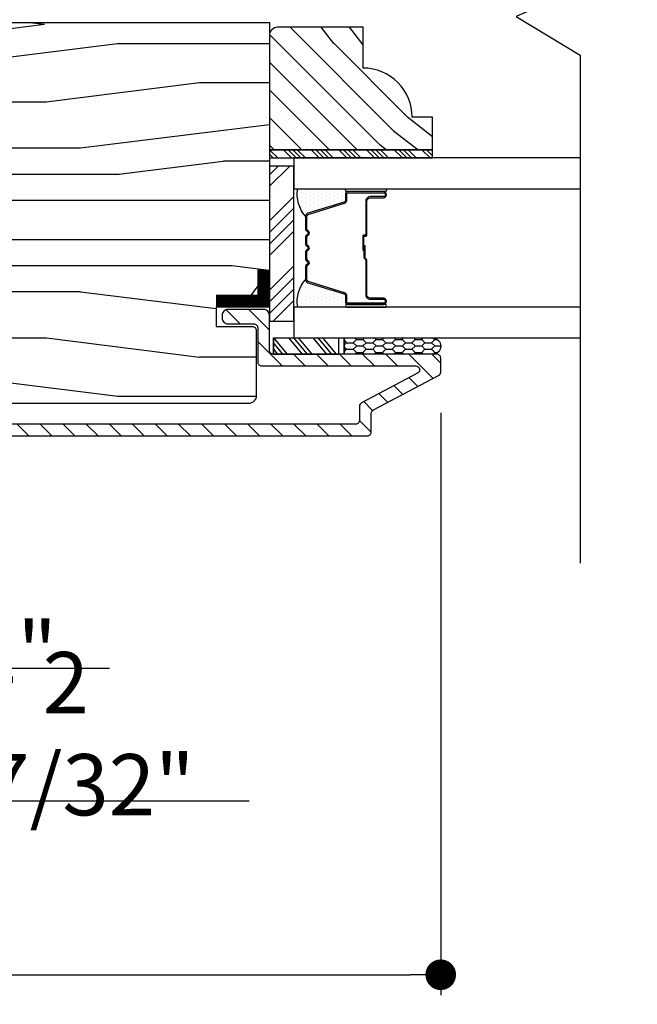
# Model space of a CAD drawing. Extents: x 0 to 162, y 0 to 38.
# Drawn here: x 103 to 106, y 20 to 24 of the extents above; entities that cross this region are included whole.
import ezdxf

# ---------------------------------------------------------------- set-up
doc = ezdxf.new("R2010")
doc.units = 0
doc.header["$LTSCALE"] = 6
doc.header["$MEASUREMENT"] = 0
doc.layers.get('0').update_dxf_attribs({"linetype": 'CONTINUOUS'})
doc.layers.get('Defpoints').update_dxf_attribs({"linetype": 'CONTINUOUS', "lineweight": 5})
doc.layers.add('A-ANNO-DIMS', color=3, linetype='CONTINUOUS')
doc.layers.add('A-DETL-CUT', color=6, linetype='CONTINUOUS')
doc.styles.add('SIMPLEX', font='SIMPLEX.shx', dxfattribs={"width": 0.75})
doc.dimstyles.new('Andersen Section', dxfattribs={"dimscale": 2.5, "dimtxt": 0.09375, "dimasz": 0.046875, "dimexe": 0.03125, "dimexo": 0.0625, "dimgap": 0.03125, "dimtad": 1, "dimdec": 5, "dimzin": 3, "dimdsep": 46, "dimlunit": 4, "dimtxsty": 'SIMPLEX', "dimblk": 'DOT', "dimcen": 0, "dimclrd": 256, "dimclre": 256, "dimadec": 0, "dimazin": 0, "dimtfac": 1, "dimtdec": 5, "dimtmove": 0, "dimatfit": 0, "dimldrblk": 'DOT', "dimfxl": 0, "dimfrac": 2, "dimtolj": 1, "dimtzin": 4, "dimlwd": -1, "dimlwe": -1, "dimarcsym": 0})

# ---------------------------------------------------------------- blocks, each defined once
blk = doc.blocks.new('casement jamb 111')
at = {"layer": 'A-DETL-CUT'}
h = blk.add_hatch(dxfattribs=at)
h.set_pattern_fill('PGRAIN', color=256, scale=0.05, angle=180, style=0)
h.set_pattern_definition([(7e-15, (-27.175, -48.0806), (2e-16, -1.5), [0.8, -5.2]), (7e-15, (-27.175, -48.2306), (2e-16, -1.5), [1.14362, -4.85638]), (7e-15, (-27.175, -48.3806), (2e-16, -1.5), [1.45736, -4.54264]), (7e-15, (-27.175, -48.5306), (2e-16, -1.5), [1.45736, -4.54264]), (7e-15, (-27.175, -48.6806), (2e-16, -1.5), [1.14362, -4.85638]), (7e-15, (-27.175, -48.8306), (2e-16, -1.5), [0.8, -5.2]), (7e-15, (-27.175, -48.9806), (2e-16, -1.5), [1.05231, -4.94769]), (7e-15, (-27.175, -49.1306), (2e-16, -1.5), [4.28626, -1.71374]), (7e-15, (-27.175, -49.2806), (2e-16, -1.5), [3.94264, -2.05736]), (7e-15, (-27.175, -49.4306), (2e-16, -1.5), [0.61921, -5.38079]), (7e-15, (-25.575, -47.9806), (2e-16, -1.5), [0.45736, -5.54264]), (7e-15, (-25.4446, -48.1572), (2e-16, -1.5), [0.54023, -5.45977]), (7e-15, (-25.1314, -48.3073), (2e-16, -1.5), [0.22756, -5.77244]), (7e-15, (-25.1314, -48.6039), (2e-16, -1.5), [0.22756, -5.77244]), (7e-15, (-25.4446, -48.7539), (2e-16, -1.5), [0.54023, -5.45977]), (7e-15, (-25.575, -48.9306), (2e-16, -1.5), [0.45736, -5.54264]), (7e-15, (-25.7227, -49.0306), (2e-16, -1.5), [0.80533, -5.19467]), (7e-15, (-26.1558, -49.3806), (2e-16, -1.5), [2.78079, -3.21921]), (7e-15, (-24.3177, -48.0806), (2e-16, -1.5), [0.14264, -5.85736]), (7e-15, (-24.3177, -48.2306), (2e-16, -1.5), [0.34306, -5.65694]), (7e-15, (-24.3177, -48.3806), (2e-16, -1.5), [0.67293, -5.32707]), (7e-15, (-24.3177, -48.5306), (2e-16, -1.5), [1.08527, -4.91473]), (7e-15, (-24.3177, -48.6806), (2e-16, -1.5), [1.42889, -4.57111]), (7e-15, (-24.3177, -48.8306), (2e-16, -1.5), [1.74264, -4.25736]), (7e-15, (-24.5174, -48.9806), (2e-16, -1.5), [1.94236, -4.05764]), (7e-15, (-22.7746, -48.0806), (2e-16, -1.5), [0.39958, -5.60042]), (7e-15, (-22.7656, -48.2707), (2e-16, -1.5), [0.71144, -5.28856]), (7e-15, (-22.4324, -48.4306), (2e-16, -1.5), [0.45736, -5.54264]), (7e-15, (-22.302, -48.6072), (2e-16, -1.5), [0.54023, -5.45977]), (7e-15, (-21.9888, -48.7573), (2e-16, -1.5), [0.22756, -5.77244]), (7e-15, (-21.9888, -49.0539), (2e-16, -1.5), [0.22756, -5.77244]), (7e-15, (-22.302, -49.2039), (2e-16, -1.5), [0.54023, -5.45977]), (7e-15, (-22.4324, -49.3806), (2e-16, -1.5), [0.45736, -5.54264]), (352.875, (-25.71765, -48.5306), (6, 3e-08), [0.59078, -11.5026]), (352.875, (-26.0314, -48.6806), (6, 3e-08), [0.59132, -11.50206]), (352.875, (-26.375, -48.8306), (6, 3e-08), [0.80623, -11.28716]), (352.875, (-26.1227, -48.9806), (6, 3e-08), [0.40311, -11.69027]), (352.875, (-25.11765, -47.9806), (6, 3e-08), [0.80623, -11.28716]), (352.875, (-24.9044, -48.1572), (6, 3e-08), [0.59132, -11.50206]), (352.875, (-24.9039, -48.3073), (6, 3e-08), [0.59078, -11.5026]), (352.875, (-22.575, -48.9806), (6, 3e-08), [0.59078, -11.5026]), (352.875, (-22.88876, -49.1306), (6, 3e-08), [0.59132, -11.50206]), (352.875, (-23.2324, -49.2806), (6, 3e-08), [0.80623, -11.28716]), (352.875, (-23.375, -49.3806), (6, 3e-08), [0.40311, -11.69027]), (352.875, (-21.775, -48.0056), (6, 3e-08), [0.60467, -11.48872]), (352.875, (-22.375, -48.0806), (6, 3e-08), [1.20934, -10.88405]), (352.875, (-22.05415, -48.2707), (6, 3e-08), [0.88598, -11.20741]), (352.875, (-21.975, -48.4306), (6, 3e-08), [0.80623, -11.28716]), (352.875, (-21.7618, -48.6072), (6, 3e-08), [0.59132, -11.50206]), (352.875, (-21.7612, -48.7573), (6, 3e-08), [0.59078, -11.5026]), (187.125, (-24.31765, -48.5306), (-6, 3e-08), [0.59078, -11.5026]), (7.125, (-26.375, -48.0806), (6, -3e-08), [0.80623, -11.28716]), (7.125, (-26.0314, -48.2306), (6, -3e-08), [0.59132, -11.50206]), (7.125, (-25.71765, -48.3806), (6, -3e-08), [0.59078, -11.5026]), (187.125, (-24.31765, -48.6806), (-6, 3e-08), [0.59132, -11.50206]), (187.125, (-24.31765, -48.8306), (-6, 3e-08), [0.80623, -11.28716]), (187.125, (-24.5174, -48.9806), (-6, 3e-08), [0.40311, -11.69027]), (7.125, (-26.5558, -49.4306), (6, -3e-08), [0.40311, -11.69027]), (187.125, (-22.975, -47.9306), (-6, 3e-08), [1.20934, -10.88405]), (187.125, (-22.7746, -48.0806), (-6, 3e-08), [1.20934, -10.88405]), (187.125, (-22.7656, -48.2707), (-6, 3e-08), [0.88598, -11.20741]), (7.125, (-23.2324, -48.5306), (6, -3e-08), [0.80623, -11.28716]), (7.125, (-22.88876, -48.6806), (6, -3e-08), [0.59132, -11.50206]), (7.125, (-22.575, -48.8306), (6, -3e-08), [0.59078, -11.5026]), (187.125, (-21.175, -48.9806), (-6, 3e-08), [0.59078, -11.5026]), (187.125, (-21.175, -49.1306), (-6, 3e-08), [0.59132, -11.50206]), (187.125, (-21.175, -49.2806), (-6, 3e-08), [0.80623, -11.28716]), (187.125, (-21.175, -49.4306), (-6, 3e-08), [0.60467, -11.48872]), (7e-15, (-25.1314, -48.4186), (2e-16, -1.5), [0.22756, -5.77244]), (7e-15, (-25.1314, -48.495), (2e-16, -1.5), [0.22756, -5.77244]), (7e-15, (-21.9888, -48.8686), (2e-16, -1.5), [0.22756, -5.77244]), (7e-15, (-21.9888, -48.945), (2e-16, -1.5), [0.22756, -5.77244]), (7.125, (-25.4371, -48.45685), (6, -3e-08), [0.30808, -11.78531]), (352.875, (-25.4371, -48.45685), (6, 3e-08), [0.30808, -11.78531]), (187.125, (-24.5982, -48.45685), (-6, 3e-08), [0.30808, -11.78531]), (352.875, (-24.9039, -48.4186), (6, 3e-08), [0.30808, -11.78531]), (7.125, (-22.2945, -48.90685), (6, -3e-08), [0.30808, -11.78531]), (352.875, (-22.2945, -48.90685), (6, 3e-08), [0.30808, -11.78531]), (187.125, (-21.45554, -48.90685), (-6, 3e-08), [0.30808, -11.78531]), (352.875, (-21.7612, -48.8686), (6, 3e-08), [0.30808, -11.78531])])
h.paths.add_polyline_path([(-1.0625, -1.4678, -0.414214), (-0.8125, -1.7178), (-0.8125, -2.4828), (-1.0785, -2.4828), (-1.0785, -2.5525), (-1.2135, -2.5525), (-1.2135, -2.6305), (-1.0785, -2.6305), (-1.0785, -2.6998), (-0.875, -2.6998), (-0.875, -2.8955, -0.414214), (-0.906, -2.9265), (-2.3252, -2.9265, -0.414214), (-2.3562, -2.8955), (-2.3562, -2.6468, -0.414214), (-2.3412, -2.6318), (-2.2022, -2.6318), (-2.2022, -2.5568), (-2.3029, -2.5568), (-2.4063, -2.4145), (-2.4063, -1.4678)])
h = blk.add_hatch(dxfattribs=at)
h.set_pattern_fill('PGRAIN', color=256, scale=0.025, angle=135, style=0)
h.set_pattern_definition([(45, (-75.1278, -36.20735), (0.53033, -0.53033), [0.4, -2.6]), (45, (-75.07474, -36.2604), (0.53033, -0.53033), [0.57181, -2.42819]), (45, (-75.0217, -36.3134), (0.53033, -0.53033), [0.728682, -2.271318]), (45, (-74.9687, -36.36645), (0.53033, -0.53033), [0.728682, -2.271318]), (45, (-74.91565, -36.4195), (0.53033, -0.53033), [0.57181, -2.42819]), (45, (-74.8626, -36.4725), (0.53033, -0.53033), [0.4, -2.6]), (45, (-74.8096, -36.52555), (0.53033, -0.53033), [0.526157, -2.473843]), (45, (-74.75655, -36.5786), (0.53033, -0.53033), [2.143128, -0.856872]), (45, (-74.7035, -36.6316), (0.53033, -0.53033), [1.971318, -1.028682]), (45, (-74.6505, -36.68465), (0.53033, -0.53033), [0.309607, -2.690393]), (45, (-74.59745, -35.6063), (0.53033, -0.53033), [0.228682, -2.771318]), (45, (-74.4889, -35.6227), (0.53033, -0.53033), [0.270117, -2.729883]), (45, (-74.3251, -35.565), (0.53033, -0.53033), [0.11378, -2.88622]), (45, (-74.22026, -35.66984), (0.53033, -0.53033), [0.11378, -2.88622]), (45, (-74.2779, -35.8336), (0.53033, -0.53033), [0.270117, -2.729883]), (45, (-74.2616, -35.9422), (0.53033, -0.53033), [0.228682, -2.771318]), (45, (-74.2784, -36.02975), (0.53033, -0.53033), [0.402665, -2.597335]), (45, (-74.3078, -36.3066), (0.53033, -0.53033), [1.390393, -1.609607]), (45, (-74.11755, -35.1971), (0.53033, -0.53033), [0.071318, -2.928682]), (45, (-74.0645, -35.25015), (0.53033, -0.53033), [0.17153, -2.82847]), (45, (-74.0115, -35.3032), (0.53033, -0.53033), [0.336466, -2.663534]), (45, (-73.95845, -35.3562), (0.53033, -0.53033), [0.542637, -2.457363]), (45, (-73.9054, -35.40925), (0.53033, -0.53033), [0.714446, -2.285554]), (45, (-73.8524, -35.4623), (0.53033, -0.53033), [0.871318, -2.128682]), (45, (-73.86996, -35.5859), (0.53033, -0.53033), [0.971178, -2.028822]), (45, (-73.572, -34.6516), (0.53033, -0.53033), [0.19979, -2.80021]), (45, (-73.5016, -34.7156), (0.53033, -0.53033), [0.355718, -2.644282]), (45, (-73.32726, -34.6543), (0.53033, -0.53033), [0.228682, -2.771318]), (45, (-73.2187, -34.6707), (0.53033, -0.53033), [0.270117, -2.729883]), (45, (-73.0549, -34.613), (0.53033, -0.53033), [0.11378, -2.88622]), (45, (-72.9501, -34.71785), (0.53033, -0.53033), [0.11378, -2.88622]), (45, (-73.00775, -34.88164), (0.53033, -0.53033), [0.270117, -2.729883]), (45, (-72.9914, -34.9902), (0.53033, -0.53033), [0.228682, -2.771318]), (37.875, (-74.45342, -35.8512), (2.1213203, 2.1213204), [0.29539, -5.751302]), (37.875, (-74.5113, -36.01515), (2.1213203, 2.1213204), [0.29566, -5.751032]), (37.875, (-74.57977, -36.18967), (2.1213203, 2.1213204), [0.403113, -5.64358]), (37.875, (-74.43753, -36.1535), (2.1213203, 2.1213204), [0.201556, -5.845137]), (37.875, (-74.43575, -35.4446), (2.1213203, 2.1213204), [0.403113, -5.64358]), (37.875, (-74.2979, -35.43167), (2.1213203, 2.1213204), [0.29566, -5.751032]), (37.875, (-74.24465, -35.48454), (2.1213203, 2.1213204), [0.29539, -5.751302]), (37.875, (-73.18323, -34.8992), (2.1213203, 2.1213204), [0.29539, -5.751302]), (37.875, (-73.24113, -35.06316), (2.1213203, 2.1213204), [0.29566, -5.751032]), (37.875, (-73.30958, -35.23768), (2.1213203, 2.1213204), [0.403113, -5.64358]), (37.875, (-73.32466, -35.32347), (2.1213203, 2.1213204), [0.201556, -5.845137]), (37.875, (-73.2451, -34.27164), (2.1213203, 2.1213204), [0.302335, -5.744359]), (37.875, (-73.43072, -34.5103), (2.1213203, 2.1213204), [0.60467, -5.442024]), (37.875, (-73.25007, -34.46406), (2.1213203, 2.1213204), [0.442988, -5.603705]), (37.875, (-73.16556, -34.4926), (2.1213203, 2.1213204), [0.403113, -5.64358]), (37.875, (-73.0277, -34.47968), (2.1213203, 2.1213204), [0.29566, -5.751032]), (37.875, (-72.97446, -34.53255), (2.1213203, 2.1213204), [0.29539, -5.751302]), (232.125, (-73.95845, -35.3562), (-2.1213204, -2.1213203), [0.29539, -5.751302]), (52.125, (-74.84494, -35.9245), (2.1213204, 2.1213203), [0.403113, -5.64358]), (52.125, (-74.6704, -35.85605), (2.1213204, 2.1213203), [0.29566, -5.751032]), (52.125, (-74.50646, -35.79816), (2.1213204, 2.1213203), [0.29539, -5.751302]), (232.125, (-73.9054, -35.40925), (-2.1213204, -2.1213203), [0.29566, -5.751032]), (232.125, (-73.8524, -35.4623), (-2.1213204, -2.1213203), [0.403113, -5.64358]), (232.125, (-73.86996, -35.58593), (-2.1213204, -2.1213203), [0.201556, -5.845137]), (52.125, (-74.43156, -36.46572), (2.1213204, 2.1213203), [0.201556, -5.845137]), (232.125, (-73.6959, -34.6694), (-2.1213204, -2.1213203), [0.60467, -5.442024]), (232.125, (-73.572, -34.65157), (-2.1213204, -2.1213203), [0.60467, -5.442024]), (232.125, (-73.5016, -34.7156), (-2.1213204, -2.1213203), [0.442988, -5.603705]), (52.125, (-73.57475, -34.9725), (2.1213204, 2.1213203), [0.403113, -5.64358]), (52.125, (-73.40023, -34.90406), (2.1213204, 2.1213203), [0.29566, -5.751032]), (52.125, (-73.23627, -34.84617), (2.1213204, 2.1213203), [0.29539, -5.751302]), (232.125, (-72.68826, -34.40423), (-2.1213204, -2.1213203), [0.29539, -5.751302]), (232.125, (-72.63523, -34.45726), (-2.1213204, -2.1213203), [0.29566, -5.751032]), (232.125, (-72.5822, -34.5103), (-2.1213204, -2.1213203), [0.403113, -5.64358]), (232.125, (-72.52916, -34.56333), (-2.1213204, -2.1213203), [0.302335, -5.744359]), (45, (-74.28574, -35.60435), (0.53033, -0.53033), [0.11378, -2.88622]), (45, (-74.2587, -35.6314), (0.53033, -0.53033), [0.11378, -2.88622]), (45, (-73.01555, -34.6524), (0.53033, -0.53033), [0.11378, -2.88622]), (45, (-72.9885, -34.6794), (0.53033, -0.53033), [0.11378, -2.88622]), (52.125, (-74.3803, -35.72594), (2.1213204, 2.1213203), [0.15404, -5.892654]), (37.875, (-74.3803, -35.72594), (2.1213203, 2.1213204), [0.15404, -5.892654]), (232.125, (-74.0837, -35.42933), (-2.1213204, -2.1213203), [0.15404, -5.892654]), (37.875, (-74.2053, -35.5239), (2.1213203, 2.1213204), [0.15404, -5.892654]), (52.125, (-73.11012, -34.77395), (2.1213204, 2.1213203), [0.15404, -5.892654]), (37.875, (-73.11012, -34.77395), (2.1213203, 2.1213204), [0.15404, -5.892654]), (232.125, (-72.8135, -34.47734), (-2.1213204, -2.1213203), [0.15404, -5.892654]), (37.875, (-72.9351, -34.5719), (2.1213203, 2.1213204), [0.15404, -5.892654])])
h.paths.add_polyline_path([(-2.4375, -1.4868, -0.414214), (-2.4063, -1.518), (-2.4063, -1.9558), (-3.0313, -1.9558), (-3.0313, -1.8308), (-2.9533, -1.8308, -0.414214), (-2.7653, -1.6428), (-2.7653, -1.4868)])
h = blk.add_hatch(dxfattribs=at)
h.set_pattern_fill('ANSI34', color=256, scale=0.1, angle=90, style=0)
h.set_pattern_definition([(45, (-75.217005, -36.26036), (0.05303301, -0.05303301), []), (45, (-75.217005, -36.24268), (0.05303301, -0.05303301), []), (45, (-75.217005, -36.225), (0.05303301, -0.05303301), []), (45, (-75.217005, -36.20732), (0.05303301, -0.05303301), [])])
h.paths.add_polyline_path([(-2.4063, -1.9558), (-2.4063, -1.9868), (-3.0313, -1.9868), (-3.0313, -1.9558)])
at = {"layer": 'A-DETL-CUT', "linetype": 'Continuous'}
h = blk.add_hatch(dxfattribs=at)
h.set_pattern_fill('DOTS', color=256, scale=0.25, angle=90, style=0)
h.set_pattern_definition([(90, (1.301105, -39.254822), (-0.015625, 0.0078125), [0, -0.015625])])
h.paths.add_polyline_path([(-2.515, -2.1053), (-2.703, -2.1053, -1), (-2.703, -2.1153), (-2.705, -2.1153, -0.414214), (-2.698, -2.1223), (-2.698, -2.1491, 0.329751), (-2.693, -2.1558), (-2.5535, -2.1985, -0.329751), (-2.545, -2.2099, 0.232454)])
h = blk.add_hatch(dxfattribs=at)
h.set_pattern_fill('DOTS', color=256, scale=0.25, angle=90, style=0)
h.set_pattern_definition([(270, (1.301105, 34.592306), (-0.015625, -0.0078125), [0, -0.015625])])
h.paths.add_polyline_path([(-2.515, -2.5572), (-2.703, -2.5572, 1), (-2.703, -2.5472), (-2.705, -2.5472, 0.414214), (-2.698, -2.5402), (-2.698, -2.5134, -0.329751), (-2.693, -2.5067), (-2.5535, -2.4641, 0.329751), (-2.545, -2.4526, -0.232454)])
at = {"layer": 'A-DETL-CUT'}
h = blk.add_hatch(dxfattribs=at)
h.set_pattern_fill('ANSI31', color=256, scale=0.5, angle=180, style=0)
h.set_pattern_definition([(225, (-63.89205, -44.788943), (0.044194174, -0.044194174), [])])
h.paths.add_polyline_path([(-2.4215, -2.7378, 0.414214), (-2.4065, -2.7228), (-2.4065, -2.5893, -0.414214), (-2.384, -2.5668), (-2.248, -2.5668, -0.414214), (-2.2255, -2.5893), (-2.2255, -2.5993, -0.414214), (-2.248, -2.6218), (-2.3465, -2.6218, 0.414214), (-2.3615, -2.6368), (-2.3615, -2.7678, -0.414214), (-2.3765, -2.7828), (-2.9669, -2.7828, 0.782984), (-2.9739, -2.811), (-2.7595, -2.9239, -0.278459), (-2.7515, -2.9371), (-2.7515, -2.9903, 0.414214), (-2.7365, -3.0053), (-0.82, -3.0053, 0.414214), (-0.805, -2.9903), (-0.805, -2.7033, 0.414214), (-0.82, -2.6883), (-1.0159, -2.6883, -0.420988), (-1.0709, -2.632, 0.420988), (-1.0809, -2.6218), (-1.1575, -2.6218, -0.414214), (-1.18, -2.5993), (-1.18, -2.5893, -0.414214), (-1.1575, -2.5668), (-1.0809, -2.5668, 0.420988), (-1.0709, -2.5565, -0.420988), (-1.0159, -2.5003), (-0.7875, -2.5003, -0.414214), (-0.765, -2.5228), (-0.765, -2.5328, -0.414214), (-0.7875, -2.5553), (-0.9875, -2.5553, 0.414214), (-1.01, -2.5778), (-1.01, -2.6108, 0.414214), (-0.9875, -2.6333), (-0.7725, -2.6333, -0.414214), (-0.75, -2.6558), (-0.75, -3.0353, -0.414214), (-0.765, -3.0503), (-2.7815, -3.0503, -0.414214), (-2.7965, -3.0353), (-2.7965, -2.9643, 0.278459), (-2.8045, -2.951), (-3.0545, -2.8195, -0.278459), (-3.0625, -2.8062), (-3.0625, -2.7528, -0.414214), (-3.0475, -2.7378)])
h = blk.add_hatch(dxfattribs=at)
h.set_pattern_fill('CS25', color=256, scale=0.0025, angle=270, style=0)
h.set_pattern_definition([(180, (-76.541798, -43.522357), (-0.0375, 0.0125), [0.025, -0.05]), (135, (-76.5293, -43.534857), (0.0375, 0.0375), [0.01767767, -0.035355338]), (225, (-76.5293, -43.534857), (-0.0375, 0.0375), [0.01767767, -0.035355338]), (225, (-76.5668, -43.522357), (-0.0375, 0.0375), [0.01767767, -0.035355338]), (135, (-76.5668, -43.547357), (0.0375, 0.0375), [0.01767767, -0.035355338]), (225, (-76.5668, -43.572357), (-0.0375, 0.0375), [0.01767767, -0.035355338]), (135, (-76.5668, -43.597357), (0.0375, 0.0375), [0.01767767, -0.035355338]), (225, (-76.5293, -43.584857), (-0.0375, 0.0375), [0.01767767, -0.035355338])])
h.paths.add_polyline_path([(-2.6926, -2.6758), (-2.6926, -2.7378), (-3.0325, -2.7378, -0.966774), (-3.0325, -2.6758)])
for p, q in [((-2.4844, -2.0178), (-2.4069, -2.0953)), ((-2.4402, -2.0178), (-2.4069, -2.0511)), ((-2.5, -2.1348), (-2.4069, -2.2279)), ((-2.5, -2.179), (-2.4069, -2.2721)), ((-2.5, -2.2232), (-2.4069, -2.3163)), ((-2.5, -2.2674), (-2.4069, -2.3605)), ((-2.5, -2.4), (-2.4069, -2.4931)), ((-2.5, -2.4442), (-2.4069, -2.5373)), ((-2.5, -2.4884), (-2.4069, -2.5815)), ((-2.5, -2.5326), (-2.4208, -2.6118)), ((-2.6091, -2.6758), (-2.6619, -2.7378)), ((-2.5913, -2.6758), (-2.6441, -2.7378)), ((-2.5722, -2.6758), (-2.625, -2.7378)), ((-2.5162, -2.6758), (-2.569, -2.7378)), ((-2.4983, -2.6758), (-2.5511, -2.7378)), ((-2.4792, -2.6758), (-2.532, -2.7378)), ((-2.422, -2.6758), (-2.4748, -2.7378)), ((-2.4215, -2.6961), (-2.4569, -2.7378)), ((-2.4215, -2.7186), (-2.4378, -2.7378))]:
    blk.add_line(p, q, dxfattribs=at)
for points in [[(-3.596, 0.7873), (-3.596, -1.073), (-3.8154, -1.2422), (-3.352, -1.446), (-3.596, -1.593), (-3.596, -3.5374)], [(-3.0313, -1.9558), (-2.4063, -1.9558), (-2.4063, -1.9868), (-3.0313, -1.9868), (-3.0313, -1.9558)], [(-2.4215, -2.6758), (-2.4215, -2.7378), (-2.4215, -2.6758), (-2.6714, -2.6758), (-2.6714, -2.7378), (-2.4215, -2.7378), (-2.6714, -2.7378)]]:
    blk.add_lwpolyline(points, dxfattribs=at)
for points in [[(-2.2022, -2.6318), (-2.3412, -2.6318, 0.414214), (-2.3562, -2.6468), (-2.3562, -2.8955, 0.414214), (-2.3252, -2.9265), (-0.906, -2.9265, 0.414214), (-0.875, -2.8955), (-0.875, -2.6998), (-1.0785, -2.6998), (-1.0785, -2.6305), (-1.2135, -2.6305), (-1.2135, -2.5525), (-1.0785, -2.5525), (-1.0785, -2.4828), (-0.8125, -2.4828), (-0.8125, -1.7178, 0.414214), (-1.0625, -1.4678), (-2.4063, -1.4678), (-2.4063, -2.4145), (-2.3029, -2.5568), (-2.2022, -2.5568)], [(-2.4063, -1.9558), (-3.0313, -1.9558), (-3.0313, -1.8308), (-2.9533, -1.8308, -0.414214), (-2.7653, -1.6428), (-2.7653, -1.4868), (-2.4375, -1.4868, -0.414214), (-2.4063, -1.518)]]:
    blk.add_lwpolyline(points, format="xyb", close=True, dxfattribs=at)
at = {"layer": 'A-DETL-CUT', "linetype": 'Continuous'}
for points in [[(-3.596, -1.9868), (-2.5, -1.9868), (-2.5, -2.1049), (-3.596, -2.1049)], [(-3.596, -2.5577), (-2.5, -2.5577), (-2.5, -2.6758), (-3.596, -2.6758)]]:
    blk.add_lwpolyline(points, dxfattribs=at)
at = {"layer": 'A-DETL-CUT'}
blk.add_lwpolyline([(-2.5, -2.6118), (-2.5, -2.0178), (-2.4069, -2.0178), (-2.4069, -2.6118)], close=True, dxfattribs=at)
at = {"layer": 'A-DETL-CUT', "linetype": 'Continuous'}
for points in [[(-2.85, -2.1053, 1), (-2.85, -2.1153), (-2.703, -2.1153, 1), (-2.703, -2.1053)], [(-2.843, -2.5277, 0.414214), (-2.8505, -2.5352, 0.414214), (-2.843, -2.5427), (-2.705, -2.5427, 0.414214), (-2.7025, -2.5402), (-2.7025, -2.5134, -0.329751), (-2.6944, -2.5024), (-2.5548, -2.4598, 0.329751), (-2.5495, -2.4526), (-2.5495, -2.4024, 0.198912), (-2.5496, -2.402), (-2.5567, -2.395, -0.414214), (-2.5567, -2.3815), (-2.5496, -2.3745, 0.198912), (-2.5495, -2.3741), (-2.5495, -2.3454, 0.198912), (-2.5496, -2.345), (-2.5567, -2.338, -0.414214), (-2.5567, -2.3245), (-2.5496, -2.3175, 0.198912), (-2.5495, -2.3171), (-2.5495, -2.2884, 0.198912), (-2.5496, -2.288), (-2.5567, -2.281, -0.414214), (-2.5567, -2.2675), (-2.5496, -2.2605, 0.198912), (-2.5495, -2.2601), (-2.5495, -2.2099, 0.330644), (-2.5548, -2.2028), (-2.6944, -2.1601, -0.329751), (-2.7025, -2.1491), (-2.7025, -2.1223, 0.414214), (-2.705, -2.1198), (-2.843, -2.1198, 0.414214), (-2.8505, -2.1273, 0.414214), (-2.843, -2.1348), (-2.792, -2.1348, -0.414214), (-2.7755, -2.1513), (-2.7755, -2.2812, 0.414214), (-2.775, -2.2817), (-2.769, -2.2817, -0.414214), (-2.764, -2.2867), (-2.764, -2.3392), (-2.7685, -2.3392), (-2.7685, -2.2867, 0.414214), (-2.769, -2.2862), (-2.775, -2.2862, -0.414214), (-2.78, -2.2812), (-2.78, -2.1513, 0.414214), (-2.792, -2.1393), (-2.843, -2.1393, -0.414214), (-2.855, -2.1273, -0.414214), (-2.843, -2.1153), (-2.705, -2.1153, -0.414214), (-2.698, -2.1223), (-2.698, -2.1491, 0.329751), (-2.693, -2.1558), (-2.5535, -2.1985, -0.330308), (-2.545, -2.2099), (-2.545, -2.2601, -0.198912), (-2.5465, -2.2636), (-2.5535, -2.2707, 0.414214), (-2.5535, -2.2778), (-2.5465, -2.2848, -0.198912), (-2.545, -2.2884), (-2.545, -2.3171, -0.198912), (-2.5465, -2.3206), (-2.5535, -2.3277, 0.414214), (-2.5535, -2.3348), (-2.5465, -2.3418, -0.198912), (-2.545, -2.3454), (-2.545, -2.3741, -0.198912), (-2.5465, -2.3776), (-2.5535, -2.3847, 0.414214), (-2.5535, -2.3918), (-2.5465, -2.3988, -0.198912), (-2.545, -2.4024), (-2.545, -2.4526, -0.329751), (-2.5535, -2.4641), (-2.693, -2.5067, 0.329751), (-2.698, -2.5134), (-2.698, -2.5402, -0.414214), (-2.705, -2.5472), (-2.843, -2.5472, -0.414214), (-2.855, -2.5352, -0.414214), (-2.843, -2.5232), (-2.792, -2.5232, 0.414214), (-2.78, -2.5112), (-2.78, -2.3783, -0.198912), (-2.7785, -2.3748), (-2.7745, -2.3697, 0.198912), (-2.773, -2.3662), (-2.773, -2.3232), (-2.7685, -2.3232), (-2.7685, -2.3662, -0.198912), (-2.7713, -2.3729), (-2.7754, -2.378, 0.198912), (-2.7755, -2.3783), (-2.7755, -2.5112, -0.414214), (-2.792, -2.5277)], [(-2.85, -2.5572, -1), (-2.85, -2.5472), (-2.703, -2.5472, -1), (-2.703, -2.5572)]]:
    blk.add_lwpolyline(points, format="xyb", close=True, dxfattribs=at)
at = {"layer": 'A-DETL-CUT', "const_width": 0.05}
for points in [[(-2.385, -2.4145), (-2.385, -2.5568)], [(-2.2022, -2.535), (-2.4063, -2.535)]]:
    blk.add_lwpolyline(points, dxfattribs=at)
at = {"layer": 'A-DETL-CUT'}
for points in [[(-0.765, -3.0503), (-2.7815, -3.0503, -0.414214), (-2.7965, -3.0353), (-2.7965, -2.9643, 0.278459), (-2.8045, -2.951), (-3.0545, -2.8195, -0.278459), (-3.0625, -2.8062), (-3.0625, -2.7528, -0.414214), (-3.0475, -2.7378), (-2.4215, -2.7378, 0.414214), (-2.4065, -2.7228), (-2.4065, -2.5893, -0.414214), (-2.384, -2.5668), (-2.248, -2.5668, -0.414214), (-2.2255, -2.5893), (-2.2255, -2.5993, -0.414214), (-2.248, -2.6218), (-2.3465, -2.6218, 0.414214), (-2.3615, -2.6368), (-2.3615, -2.7678, -0.414214), (-2.3765, -2.7828), (-2.9669, -2.7828, 0.782984), (-2.9739, -2.811), (-2.7595, -2.9239, -0.278459), (-2.7515, -2.9371), (-2.7515, -2.9903, 0.414214), (-2.7365, -3.0053), (-0.82, -3.0053, 0.414214)], [(-2.6926, -2.6758), (-2.6926, -2.7378), (-2.6926, -2.6758), (-3.0325, -2.6758, 0.966774), (-3.0325, -2.7378), (-2.6926, -2.7378)]]:
    blk.add_lwpolyline(points, format="xyb", dxfattribs=at)
at = {"layer": 'A-DETL-CUT', "linetype": 'Continuous'}
for centre, start, end in [((-2.6364, -2.127), 317.7963, 10.1547), ((-2.6364, -2.5355), 349.8477, 42.1927)]:
    blk.add_arc(centre, 0.1234, start, end, dxfattribs=at)
blk = doc.blocks.new('_DOT')
at = {"color": 0, "linetype": 'ByBlock'}
blk.add_line((-0.5, 0), (-1, 0), dxfattribs=at)
at = {"color": 0, "linetype": 'ByBlock', "const_width": 0.5}
blk.add_lwpolyline([(-0.25, 0, 1), (0.25, 0, 1)], format="xyb", close=True, dxfattribs=at)
blk = doc.blocks.new('*D161')
at = {"layer": 'A-ANNO-DIMS', "transparency": 16777216}
for p, q in [((99.3897, 21.4959), (99.3897, 21.0035)), ((101.8897, 21.4959), (101.8897, 21.0035)), ((99.2725, 21.0816), (99.1553, 21.0816)), ((99.3897, 21.0816), (101.8897, 21.0816)), ((102.0068, 21.0816), (103.6837, 21.0816))]:
    blk.add_line(p, q, dxfattribs=at)
at = {"layer": 'Defpoints', "color": 0, "transparency": 16777216}
for p in [(99.3897, 21.6521), (101.8897, 21.6521), (101.8897, 21.0816)]:
    blk.add_point(p, dxfattribs=at)
at = {"layer": 'A-ANNO-DIMS', "transparency": 16777216, "xscale": 0.1171875, "yscale": 0.1171875, "zscale": 0.1171875}
blk.add_blockref('_DOT', (99.3897, 21.0816), dxfattribs=at)
at = {"layer": 'A-ANNO-DIMS', "transparency": 16777216, "xscale": 0.1171875, "yscale": 0.1171875, "zscale": 0.1171875, "rotation": 180}
blk.add_blockref('_DOT', (101.8897, 21.0816), dxfattribs=at)
at = {"layer": 'A-ANNO-DIMS', "color": 0, "transparency": 16777216, "insert": (103.1662, 21.3383), "char_height": 0.23438, "attachment_point": 5, "style": 'SIMPLEX'}
blk.add_mtext('\\A1;2 1/2"', dxfattribs=at)
blk = doc.blocks.new('*D162')
at = {"layer": 'A-ANNO-DIMS', "transparency": 16777216}
for p, q in [((99.2218, 21.4165), (99.2218, 20.4966)), ((102.0557, 21.4165), (102.0557, 20.4966)), ((99.1046, 20.5747), (98.9874, 20.5747)), ((99.2218, 20.5747), (102.0557, 20.5747)), ((102.1729, 20.5747), (104.2181, 20.5747))]:
    blk.add_line(p, q, dxfattribs=at)
at = {"layer": 'Defpoints', "color": 0, "transparency": 16777216}
for p in [(99.2218, 21.5728), (102.0557, 21.5728), (102.0557, 20.5747)]:
    blk.add_point(p, dxfattribs=at)
at = {"layer": 'A-ANNO-DIMS', "transparency": 16777216, "xscale": 0.1171875, "yscale": 0.1171875, "zscale": 0.1171875}
blk.add_blockref('_DOT', (99.2218, 20.5747), dxfattribs=at)
at = {"layer": 'A-ANNO-DIMS', "transparency": 16777216, "xscale": 0.1171875, "yscale": 0.1171875, "zscale": 0.1171875, "rotation": 180}
blk.add_blockref('_DOT', (102.0557, 20.5747), dxfattribs=at)
at = {"layer": 'A-ANNO-DIMS', "color": 0, "transparency": 16777216, "insert": (103.5164, 20.8314), "char_height": 0.234375, "attachment_point": 5, "style": 'SIMPLEX'}
blk.add_mtext('\\A1;2 27/32"', dxfattribs=at)
blk = doc.blocks.new('*D163')
at = {"layer": 'A-ANNO-DIMS', "transparency": 16777216}
for p, q in [((96.3272, 22.0592), (96.3272, 19.8306)), ((104.9522, 22.0592), (104.9522, 19.8306)), ((96.4443, 19.9087), (104.835, 19.9087))]:
    blk.add_line(p, q, dxfattribs=at)
at = {"layer": 'Defpoints', "color": 0, "transparency": 16777216}
for p in [(96.3272, 22.2154), (104.9522, 22.2154), (104.9522, 19.9087)]:
    blk.add_point(p, dxfattribs=at)
at = {"layer": 'A-ANNO-DIMS', "transparency": 16777216, "xscale": 0.1171875, "yscale": 0.1171875, "zscale": 0.1171875, "rotation": 180}
blk.add_blockref('_DOT', (96.3272, 19.9087), dxfattribs=at)
at = {"layer": 'A-ANNO-DIMS', "transparency": 16777216, "xscale": 0.1171875, "yscale": 0.1171875, "zscale": 0.1171875}
blk.add_blockref('_DOT', (104.9522, 19.9087), dxfattribs=at)
at = {"layer": 'A-ANNO-DIMS', "color": 0, "transparency": 16777216, "insert": (100.6397, 20.1654), "char_height": 0.23438, "attachment_point": 5, "style": 'SIMPLEX'}
blk.add_mtext('\\A1;8 5/8"', dxfattribs=at)

msp = doc.modelspace()

# ---------------------------------------------------------------- block references
at = {"layer": 'A-DETL-CUT', "xscale": -1}
msp.add_blockref('casement jamb 111', (101.889658, 25.02162), dxfattribs=at)

# ---------------------------------------------------------------- dimensions: what is measured, and where the dimension line sits
at = {"layer": 'A-ANNO-DIMS'}
dim = msp.add_linear_dim(base=(104.952158, 19.908683), p1=(96.327158, 22.215418), p2=(104.952158, 22.215418), dimstyle='Andersen Section', dxfattribs=at)
dim.commit()
dim.dimension.update_dxf_attribs({"geometry": '*D163', "text_midpoint": (100.639658, 20.16538)})
for base, p1, p2, picture, middle in [((101.889658, 21.081609), (99.389658, 21.65212), (101.889658, 21.65212), '*D161', (103.166164, 21.081609)), ((102.055709, 20.5747), (99.221789, 21.572797), (102.055709, 21.572797), '*D162', (103.516368, 20.5747))]:
    dim = msp.add_linear_dim(base=base, p1=p1, p2=p2, dimstyle='Andersen Section', dxfattribs=at)
    dim.commit()
    dim.dimension.update_dxf_attribs({"geometry": picture, "text_midpoint": middle, "dimtype": 160})

doc.saveas('drawing.dxf')
